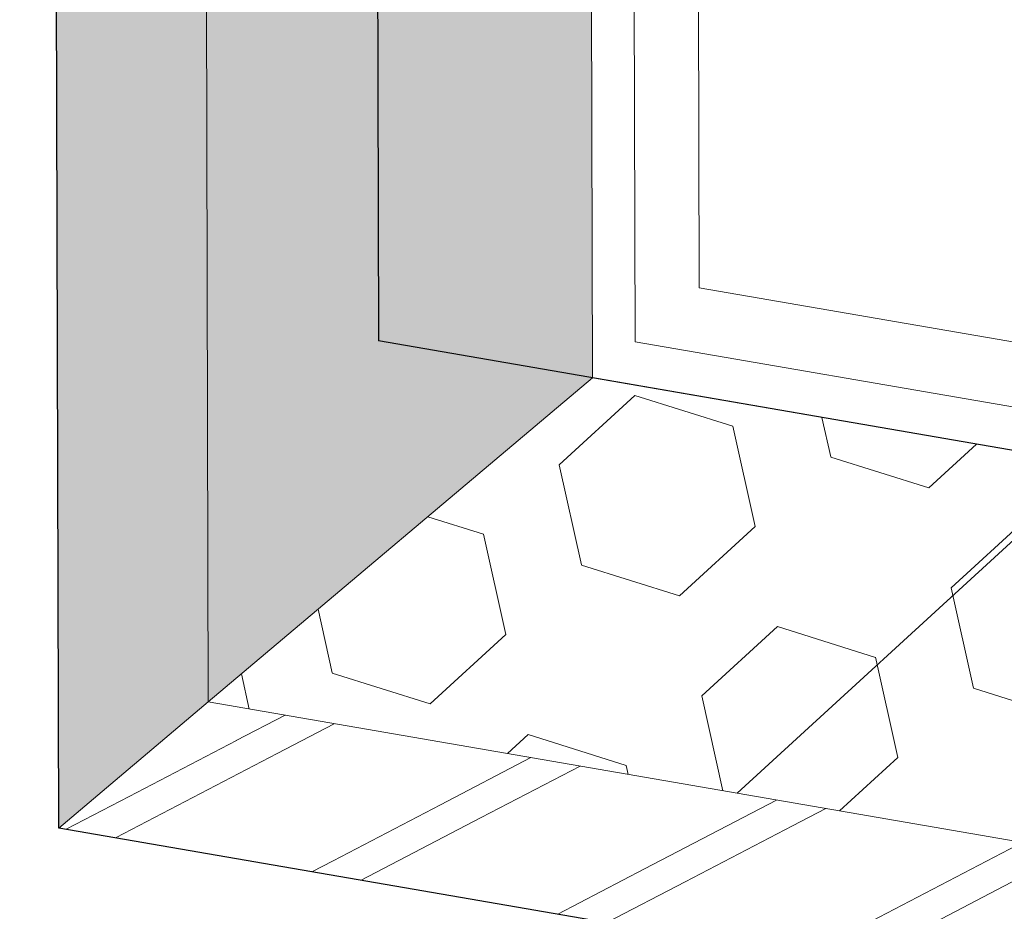
# Model space of a CAD drawing. Units: millimetres. Extents: x -150 to 1370030, y -903657 to 153190.
# Drawn here: x 234036 to 234082, y 99329 to 99371 of the extents above; entities that cross this region are included whole.
import ezdxf

# ---------------------------------------------------------------- set-up
doc = ezdxf.new("R2010")
doc.units = ezdxf.units.MM
doc.header["$MEASUREMENT"] = 0
doc.linetypes.add('DGN Style 3', pattern=[25.38181508808953, 18.12986792006395, -7.25194716802558])
doc.layers.add('10044_P_01_PMK_Private - Cladding detail', color=153, linetype='Continuous', lineweight=0)
doc.layers.add('10044_P_01_PMK_Private - Cladding outline', color=221, linetype='Continuous', lineweight=0)

# ---------------------------------------------------------------- blocks, each defined once
blk = doc.blocks.new('*U282')
at = {"layer": '10044_P_01_PMK_Private - Cladding detail', "lineweight": 0}
h = blk.add_hatch(dxfattribs=at)
h.set_pattern_fill('HEX', color=256, style=0, pattern_type=2)
h.set_pattern_definition([(350.20019, (616.3627759999999, 287.572862), (-2174.996362165644, -1311.701811451907), [480, -1440]), (230.200059, (1396.609899, 574.648816), (-2174.996363688613, -1311.701808540261), [479.9981, -3359.986701]), (110.200321, (1396.609899, 574.648816), (-1608.972137836101, 1965.293737906272), [479.9981, -3359.986701]), (350.20019, (757.868836, 1106.821749), (-2174.996362165644, -1311.701811451907), [480, -1440]), (230.200059, (757.868836, 1106.821749), (-2174.996363688613, -1311.701808540261), [479.9981, -3359.986701]), (110.200321, (616.3627759999999, 287.572862), (-1608.972137836101, 1965.293737906272), [479.9981, -3359.986701]), (350.20019, (1562.3549, 124.174876), (-2174.996362165644, -1311.701811451907), [480, -1440]), (230.200059, (1562.3549, 124.174876), (-2174.996363688613, -1311.701808540261), [479.9981, -3359.986701]), (110.200321, (309.111715, -81.202085), (-1608.972137836101, 1965.293737906272), [479.9981, -3359.986701]), (230.200059, (592.123835, 1557.295689), (-2174.996363688613, -1311.701808540261), [479.9981, -3359.986701]), (350.20019, (1703.86096, 943.4237630000001), (-2174.996362165644, -1311.701811451907), [480, -1440]), (110.200321, (1703.86096, 943.4237630000001), (-1608.972137836101, 1965.293737906272), [479.9981, -3359.986701])])
h.paths.add_polyline_path([(-425.3379826931923, 10.43257027474465), (-46.24734722304856, -3.771659233869286), (-48.72905456722947, 14.33395944726362), (-409.5575960005226, 27.85392258071806)])
h = blk.add_hatch(dxfattribs=at)
h.set_pattern_fill('HEX', color=256, style=0, pattern_type=2)
h.set_pattern_definition([(350.20019, (70.9816, -41.65635), (-21.74996362165644, -13.11701811451907), [4.8, -14.4]), (230.200059, (78.784071, -38.785591), (-21.7499637060317, -13.11701802779281), [4.799981, -33.599867]), (110.200321, (78.784071, -38.785591), (-16.08972146282521, 19.6529373479854), [4.799981, -33.599867]), (350.20019, (72.396661, -33.463862), (-21.74996362165644, -13.11701811451907), [4.8, -14.4]), (230.200059, (72.396661, -33.463862), (-21.7499637060317, -13.11701802779281), [4.799981, -33.599867]), (110.200321, (70.9816, -41.65635), (-16.08972146282521, 19.6529373479854), [4.799981, -33.599867]), (350.20019, (80.441521, -43.29033), (-21.74996362165644, -13.11701811451907), [4.8, -14.4]), (230.200059, (80.441521, -43.29033), (-21.7499637060317, -13.11701802779281), [4.799981, -33.599867]), (110.200321, (67.90909, -45.3441), (-16.08972146282521, 19.6529373479854), [4.799981, -33.599867]), (230.200059, (70.739211, -28.959122), (-21.7499637060317, -13.11701802779281), [4.799981, -33.599867]), (350.20019, (81.85658199999999, -35.097841), (-21.74996362165644, -13.11701811451907), [4.8, -14.4]), (110.200321, (81.85658199999999, -35.097841), (-16.08972146282521, 19.6529373479854), [4.799981, -33.599867])])
h.paths.add_polyline_path([(-425.3379826931923, 10.43257027474465), (-46.24734722304856, -3.771659233869286), (-48.72905456722947, 14.33395944726362), (-409.5575960005226, 27.85392258071806)])
at = {"layer": '10044_P_01_PMK_Private - Cladding detail', "linetype": 'DGN Style 3'}
h = blk.add_hatch(dxfattribs=at)
h.set_pattern_fill('BRICK HATCH', color=256, style=0, pattern_type=2)
h.set_pattern_definition([(35.20018999999996, (53.34064, -51.46479), (-9.854084891321595, 1.702062359573072), [5.656854, -8.485281]), (35.20018999999996, (53.000228, -53.43560600000001), (-9.854084891321595, 1.702062359573072), [8.485281, -5.656854]), (35.20018999999996, (56.261037, -58.058065), (-9.854084891321595, 1.702062359573072), [8.485281, -5.656854]), (35.20018999999996, (58.231853, -58.398478), (-9.854084891321595, 1.702062359573072), [5.656854, -8.485281])])
h.paths.add_polyline_path([(-431.4747997404193, 3.657599933605525), (-45.28223881131271, -10.81273316548322), (-46.24734722304856, -3.771659233869286), (-425.3379826931923, 10.43257027474465)])
at = {"layer": '10044_P_01_PMK_Private - Cladding detail', "lineweight": 13, "flags": 128}
for points in [[(-409.5575960005226, 27.85392258071806), (-48.72905456722947, 14.33395944726362), (-46.24734722304856, -3.771659233869286), (-425.3379826931923, 10.43257027474465), (-409.5575960005226, 27.85392258071806)], [(-425.3379826931923, 10.43257027474465), (-46.24734722304856, -3.771659233869286), (-45.28223881131271, -10.81273316548322), (-431.4747997404193, 3.657599933605525), (-425.3379826931923, 10.43257027474465)]]:
    blk.add_lwpolyline(points, close=True, dxfattribs=at)
blk = doc.blocks.new('*U280')
at = {"layer": '10044_P_01_PMK_Private - Cladding detail', "linetype": 'Continuous', "lineweight": 13}
for p, q in [((-160.4804883055622, -82.85425928830227), (-89.05759260209743, -95.19089192345564)), ((-89.5682113081275, -98.14711731061107), (-163.4738459761429, -85.38164966031036))]:
    blk.add_line(p, q, dxfattribs=at)
at = {"layer": '10044_P_01_PMK_Private - Cladding detail', "lineweight": 13, "rotation": 352.3460139752641}
blk.add_blockref('*U282', (236.7293462326925, -169.2214284601796), dxfattribs=at)
blk = doc.blocks.new('*U301')
at = {"layer": '10044_P_01_PMK_Private - Cladding detail', "linetype": 'DGN Style 3'}
h = blk.add_hatch(dxfattribs=at)
h.set_pattern_fill('BRICK HATCH', color=256, style=0, pattern_type=2)
h.set_pattern_definition([(45.150816, (9.094975999999999, 127.601298), (0.02632232795075851, -9.999965622755871), [5.656854, -8.485281]), (45.150816, (7.094983, 127.596034), (0.02632232795075851, -9.999965622755871), [8.485281, -5.656854]), (45.150816, (3.084467, 131.585491), (0.02632232795075851, -9.999965622755871), [8.485281, -5.656854]), (45.150816, (3.079203, 133.585484), (0.02632232795075851, -9.999965622755871), [5.656854, -8.485281])])
h.paths.add_polyline_path([(-8.789447201794246, -341.1111627589125), (-10.60062294572708, 346.9600350561814), (-17.60059869557153, 346.9416093708569), (-15.77394843116053, -347.0084069605073)])
at = {"layer": '10044_P_01_PMK_Private - Cladding detail', "lineweight": 0}
h = blk.add_hatch(dxfattribs=at)
h.set_pattern_fill('HEX', color=256, style=0, pattern_type=2)
h.set_pattern_definition([(90.15081599999999, (434.06156, 628.577815), (-1657.700352817636, -1924.370119771216), [480, -1440]), (210.1509470000001, (847.854907, 1349.669517), (-1657.700350202448, -1924.370121760666), [479.9981, -3359.986700999999]), (330.150686, (847.854907, 1349.669517), (1667.808157310937, -1915.61655009388), [479.9981, -3359.986701]), (90.15081599999999, (1265.43868, 630.766207), (-1657.700352817636, -1924.370119771216), [480, -1440]), (210.1509470000001, (1265.43868, 630.766207), (-1657.700350202448, -1924.370121760666), [479.9981, -3359.986700999999]), (330.150686, (434.06156, 628.577815), (1667.808157310937, -1915.61655009388), [479.9981, -3359.986701]), (90.15081599999999, (431.534609, 1588.574489), (-1657.700352817636, -1924.370119771216), [480, -1440]), (210.1509470000001, (431.534609, 1588.574489), (-1657.700350202448, -1924.370121760666), [479.9981, -3359.986700999999]), (330.150686, (19.004738, 387.48445), (1667.808157310937, -1915.61655009388), [479.9981, -3359.986701]), (210.1509470000001, (1681.758978, 391.861235), (-1657.700350202448, -1924.370121760666), [479.9981, -3359.986700999999]), (90.15081599999999, (1262.911729, 1590.762882), (-1657.700352817636, -1924.370119771216), [480, -1440]), (330.150686, (1262.911729, 1590.762882), (1667.808157310937, -1915.61655009388), [479.9981, -3359.986701])])
h.paths.add_polyline_path([(9.17069882049691, -325.9468205259764), (7.399314696493093, 347.007415389875), (-10.60062294572708, 346.9600350561814), (-8.789447201794246, -341.1111627589125)])
h = blk.add_hatch(dxfattribs=at)
h.set_pattern_fill('HEX', color=256, style=0, pattern_type=2)
h.set_pattern_definition([(90.15081599999999, (18.95438, 145.390463), (-16.57700352817637, -19.24370119771216), [4.8, -14.4]), (210.1509470000001, (23.092313, 152.60138), (-16.57700345681929, -19.24370129543012), [4.799980999999999, -33.59986699999999]), (330.150686, (23.092313, 152.60138), (16.67808152831451, -19.15616557899916), [4.799981, -33.599867]), (90.15081599999999, (27.268151, 145.412347), (-16.57700352817637, -19.24370119771216), [4.8, -14.4]), (210.1509470000001, (27.268151, 145.412347), (-16.57700345681929, -19.24370129543012), [4.799980999999999, -33.59986699999999]), (330.150686, (18.95438, 145.390463), (16.67808152831451, -19.15616557899916), [4.799981, -33.599867]), (90.15081599999999, (18.92911, 154.99043), (-16.57700352817637, -19.24370119771216), [4.8, -14.4]), (210.1509470000001, (18.92911, 154.99043), (-16.57700345681929, -19.24370129543012), [4.799980999999999, -33.59986699999999]), (330.150686, (14.803811, 142.979529), (16.67808152831451, -19.15616557899916), [4.799981, -33.599867]), (210.1509470000001, (31.431354, 143.023297), (-16.57700345681929, -19.24370129543012), [4.799980999999999, -33.59986699999999]), (90.15081599999999, (27.242881, 155.012313), (-16.57700352817637, -19.24370119771216), [4.8, -14.4]), (330.150686, (27.242881, 155.012313), (16.67808152831451, -19.15616557899916), [4.799981, -33.599867])])
h.paths.add_polyline_path([(9.17069882049691, -325.9468205259764), (7.399314696493093, 347.007415389875), (-10.60062294572708, 346.9600350561814), (-8.789447201794246, -341.1111627589125)])
at = {"layer": '10044_P_01_PMK_Private - Cladding detail', "linetype": 'Continuous', "lineweight": 13}
for p, q in [((11.16627059938037, -324.261893609757), (10.96885254248627, -249.2621534360951)), ((13.96884214953752, -249.2542567138298), (14.15962826999021, -321.7345032377489))]:
    blk.add_line(p, q, dxfattribs=at)
at = {"layer": '10044_P_01_PMK_Private - Cladding detail', "lineweight": 13, "flags": 128}
for points in [[(-8.789447201794246, -341.1111627589125), (-10.60062294572708, 346.9600350561814), (-17.60059869557153, 346.9416093708569), (-15.77394843116053, -347.0084069605073), (-8.789447201794246, -341.1111627589125)], [(9.17069882049691, -325.9468205259764), (7.399314696493093, 347.007415389875), (-10.60062294572708, 346.9600350561814), (-8.789447201794246, -341.1111627589125), (9.17069882049691, -325.9468205259764)]]:
    blk.add_lwpolyline(points, close=True, dxfattribs=at)
blk = doc.blocks.new('*U279')
at = {"layer": '10044_P_01_PMK_Private - Cladding detail', "lineweight": 13}
blk.add_blockref('*U301', (-448.9592569624074, 61.50532722115167), dxfattribs=at)
at = {"layer": '10044_P_01_PMK_Private - Cladding detail', "linetype": 'Continuous', "lineweight": 13}
blk.add_blockref('*U280', (-274.3191403870296, -177.3749167282949), dxfattribs=at)

msp = doc.modelspace()

# ---------------------------------------------------------------- linework, layer by layer
at = {"layer": '10044_P_01_PMK_Private - Cladding outline', "lineweight": 30}
msp.add_line((234418.2594477698, 99292.54014244037), (234052.4418585209, 99355.72656417609), dxfattribs=at)
at = {"layer": '10044_P_01_PMK_Private - Cladding outline', "lineweight": 30, "flags": 128}
for points in [[(234037.3150164807, 99403.89450093037), (234052.3149645154, 99403.9339845508), (234052.4418585209, 99355.72656417609)], [(234428.2594131121, 99292.56646485394), (234418.2594477697, 99292.54014244037), (234418.3262588266, 99267.15841230832), (234037.5017946065, 99332.93692026062), (234037.3545001011, 99388.89455289567)]]:
    msp.add_lwpolyline(points, dxfattribs=at)

# ---------------------------------------------------------------- block references
at = {"layer": '10044_P_01_PMK_Private - Cladding detail', "linetype": 'Continuous', "lineweight": 13}
msp.add_blockref('*U279', (234502.235, 99618.44), dxfattribs=at)

doc.saveas('drawing.dxf')
